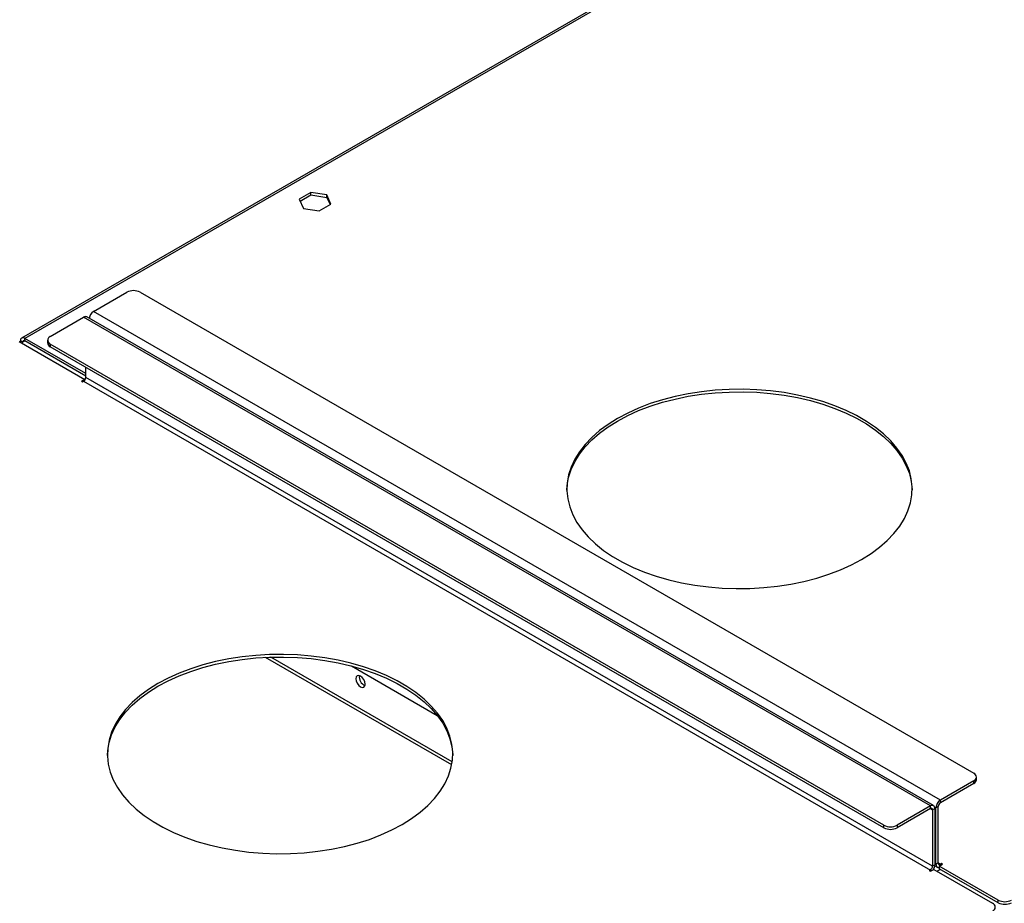
# Model space of a CAD drawing. Units: millimetres. Extents: x 3 to 7983, y 8 to 11294.
# Drawn here: x 2914 to 3227, y 2100 to 2382 of the extents above; entities that cross this region are included whole.
import ezdxf

# ---------------------------------------------------------------- set-up
doc = ezdxf.new("R2010")
doc.units = ezdxf.units.MM
doc.header["$LTSCALE"] = 38

msp = doc.modelspace()

# ---------------------------------------------------------------- linework, layer by layer
at = {"color": 7, "linetype": 'Continuous', "lineweight": 25}
for p, q in [((3601.531, 2677.238), (2914.34, 2280.531)), ((3006.434, 2326.937), (3002.719, 2324.793)), ((3002.719, 2324.793), (3004.079, 2321.863)), ((3003.018, 2324.149), (3006.434, 2326.121)), ((3011.509, 2326.152), (3006.434, 2326.937)), ((3006.434, 2326.121), (3006.434, 2326.937)), ((3006.434, 2326.121), (3011.509, 2325.336)), ((3012.869, 2323.223), (3011.509, 2326.152)), ((3011.509, 2325.336), (3011.509, 2326.152)), ((3011.509, 2325.336), (3012.57, 2323.05)), ((3004.079, 2321.863), (3009.154, 2321.078)), ((3009.154, 2321.078), (3012.869, 2323.223)), ((2937.26, 2289.008), (2947.867, 2295.131)), ((2952.109, 2295.131), (3217.628, 2141.85)), ((2923.472, 2281.048), (2934.078, 2287.171)), ((3203.839, 2131.441), (2934.078, 2287.171)), ((3204.839, 2131.54), (2935.078, 2287.27)), ((3207.021, 2133.278), (2937.26, 2289.008)), ((2934.785, 2269.206), (2915.34, 2280.432)), ((2915.34, 2279.615), (2915.34, 2280.432)), ((2913.572, 2279.411), (2934.432, 2267.369)), ((2914.633, 2279.207), (2913.926, 2279.615)), ((2913.926, 2279.207), (2913.926, 2279.615)), ((2914.633, 2278.799), (2914.633, 2279.207)), ((2934.785, 2268.39), (2915.34, 2279.615)), ((2922.593, 2279.823), (2922.593, 2279.006)), ((3188.99, 2125.318), (2923.472, 2278.598)), ((2923.472, 2278.598), (2923.472, 2277.782)), ((3188.99, 2124.501), (2923.472, 2277.782)), ((2934.785, 2267.982), (2934.785, 2271.251)), ((3204.547, 2112.252), (2934.785, 2267.982)), ((2934.432, 2267.369), (2933.371, 2266.757)), ((2933.371, 2266.757), (2933.725, 2266.553)), ((2933.725, 2266.553), (2934.078, 2266.757)), ((2934.078, 2266.757), (3203.839, 2111.027)), ((2934.432, 2267.369), (2934.432, 2267.071)), ((3051.489, 2145.489), (2993.686, 2178.858)), ((3217.628, 2139.401), (3207.021, 2133.278)), ((3217.628, 2138.584), (3217.628, 2139.401)), ((3218.507, 2139.809), (3218.507, 2140.625)), ((3217.628, 2138.584), (3207.021, 2132.461)), ((3207.021, 2132.461), (3207.021, 2133.278)), ((3203.839, 2131.441), (3193.233, 2125.318)), ((3203.839, 2130.624), (3193.233, 2124.501)), ((3203.839, 2130.624), (3203.839, 2131.441)), ((3204.547, 2130.216), (3205.254, 2130.624)), ((3204.547, 2130.216), (3204.547, 2112.252)), ((3205.254, 2130.624), (3205.254, 2112.66)), ((3206.314, 2131.236), (3205.607, 2130.828)), ((3205.607, 2112.864), (3205.607, 2130.828)), ((3206.314, 2113.272), (3206.314, 2131.236)), ((3188.99, 2124.501), (3188.99, 2125.318)), ((3193.233, 2125.318), (3193.233, 2124.501)), ((3203.839, 2111.027), (3203.486, 2110.823)), ((3203.839, 2110.619), (3204.9, 2111.231)), ((3204.547, 2112.252), (3205.254, 2112.66)), ((3204.9, 2111.231), (3223.638, 2100.414)), ((3205.237, 2112.401), (3206.021, 2111.949)), ((3206.314, 2113.272), (3205.607, 2112.864)), ((3207.021, 2111.231), (3205.961, 2110.619)), ((3206.668, 2112.252), (3207.728, 2112.864)), ((3225.406, 2101.434), (3206.668, 2112.252)), ((3206.668, 2112.252), (3206.668, 2111.435)), ((3225.406, 2100.618), (3206.668, 2111.435)), ((3207.375, 2113.068), (3207.021, 2112.864)), ((3207.728, 2112.864), (3207.375, 2113.068)), ((3207.375, 2113.068), (3207.375, 2112.66)), ((3203.486, 2110.823), (3203.839, 2110.619)), ((3225.406, 2100.618), (3225.406, 2101.434))]:
    msp.add_line(p, q, dxfattribs=at)
at = {"color": 8, "linetype": 'Continuous', "lineweight": 25}
for p, q in [((3601.396, 2676.484), (2915.34, 2280.432)), ((2914.633, 2279.207), (2915.34, 2279.615)), ((3051.339, 2144.561), (2992.043, 2178.792)), ((3019.396, 2176.063), (3046.737, 2160.28)), ((3203.839, 2130.624), (3204.547, 2130.216)), ((3205.607, 2130.828), (3205.191, 2131.068)), ((3203.839, 2111.027), (3203.839, 2110.619)), ((3205.607, 2112.864), (3205.254, 2113.068)), ((3207.021, 2112.864), (3206.314, 2113.272)), ((3207.021, 2112.864), (3207.021, 2112.456))]:
    msp.add_line(p, q, dxfattribs=at)
at = {"color": 7, "linetype": 'Continuous', "lineweight": 25, "flags": 128}
for points in [[(3181.919, 2210.017), (3184.922, 2211.896), (3187.654, 2213.909), (3190.096, 2216.042), (3192.233, 2218.282), (3194.051, 2220.613), (3195.538, 2223.022), (3196.684, 2225.492), (3197.483, 2228.007), (3197.928, 2230.551), (3198.017, 2233.107), (3197.75, 2235.66), (3197.127, 2238.191), (3196.154, 2240.686), (3194.836, 2243.127), (3193.183, 2245.499), (3191.204, 2247.786), (3188.912, 2249.975), (3186.323, 2252.049), (3183.454, 2253.997), (3180.322, 2255.805), (3176.948, 2257.462), (3173.354, 2258.956), (3169.564, 2260.279), (3165.601, 2261.422), (3161.492, 2262.376), (3157.263, 2263.137), (3152.942, 2263.699), (3148.557, 2264.058), (3144.136, 2264.212), (3139.707, 2264.161), (3135.301, 2263.904), (3130.944, 2263.443), (3126.666, 2262.781), (3122.493, 2261.923), (3118.454, 2260.873), (3114.575, 2259.64), (3110.88, 2258.23), (3107.393, 2256.653), (3104.137, 2254.919), (3101.134, 2253.04), (3098.402, 2251.027), (3095.96, 2248.894), (3093.823, 2246.654), (3092.006, 2244.322), (3090.519, 2241.914), (3089.372, 2239.444), (3088.574, 2236.929), (3088.129, 2234.385), (3088.039, 2231.829), (3088.307, 2229.276), (3088.929, 2226.745), (3089.902, 2224.25), (3091.22, 2221.809), (3092.874, 2219.437), (3094.853, 2217.149), (3097.144, 2214.961), (3099.733, 2212.887), (3102.603, 2210.939), (3105.735, 2209.131), (3109.109, 2207.474), (3112.703, 2205.98), (3116.493, 2204.657), (3120.456, 2203.514), (3124.565, 2202.56), (3128.793, 2201.799), (3133.114, 2201.237), (3137.5, 2200.878), (3141.921, 2200.724), (3146.349, 2200.775), (3150.756, 2201.032), (3155.113, 2201.493), (3159.391, 2202.155), (3163.563, 2203.013), (3167.602, 2204.063), (3171.482, 2205.296), (3175.177, 2206.706), (3178.664, 2208.283), (3181.919, 2210.017)], [(3104.137, 2254.103), (3107.393, 2255.836), (3110.88, 2257.413), (3114.575, 2258.823), (3118.454, 2260.057), (3122.493, 2261.106), (3126.666, 2261.965), (3130.944, 2262.626), (3135.301, 2263.087), (3139.707, 2263.344), (3144.136, 2263.396), (3148.557, 2263.241), (3152.942, 2262.882), (3157.263, 2262.32), (3161.492, 2261.56), (3165.601, 2260.605), (3169.564, 2259.463), (3173.354, 2258.14), (3176.948, 2256.645), (3180.322, 2254.988), (3183.454, 2253.18), (3186.323, 2251.233), (3188.912, 2249.158), (3191.204, 2246.97), (3193.183, 2244.682), (3194.836, 2242.31), (3196.154, 2239.869), (3197.127, 2237.375), (3197.75, 2234.843), (3198.017, 2232.291), (3198.024, 2232.06)], [(3088.033, 2232.06), (3088.129, 2233.568), (3088.574, 2236.112), (3089.372, 2238.628), (3090.519, 2241.097), (3092.006, 2243.506), (3093.823, 2245.838), (3095.96, 2248.077), (3098.402, 2250.21), (3101.134, 2252.223), (3104.137, 2254.103)], [(2957.766, 2170.421), (2954.763, 2168.542), (2952.031, 2166.529), (2949.589, 2164.396), (2947.452, 2162.156), (2945.634, 2159.824), (2944.147, 2157.416), (2943.001, 2154.946), (2942.203, 2152.431), (2941.757, 2149.887), (2941.668, 2147.33), (2941.936, 2144.778), (2942.558, 2142.246), (2943.531, 2139.752), (2944.849, 2137.311), (2946.503, 2134.939), (2948.482, 2132.651), (2950.773, 2130.463), (2953.362, 2128.388), (2956.232, 2126.441), (2959.364, 2124.633), (2962.738, 2122.976), (2966.331, 2121.481), (2970.122, 2120.159), (2974.084, 2119.016), (2978.193, 2118.061), (2982.422, 2117.301), (2986.743, 2116.739), (2991.128, 2116.38), (2995.55, 2116.225), (2999.978, 2116.277), (3004.385, 2116.534), (3008.741, 2116.995), (3013.02, 2117.657), (3017.192, 2118.515), (3021.231, 2119.564), (3025.111, 2120.798), (3028.806, 2122.208), (3032.292, 2123.785), (3035.548, 2125.518), (3038.551, 2127.398), (3041.283, 2129.411), (3043.725, 2131.544), (3045.862, 2133.783), (3047.68, 2136.115), (3049.167, 2138.524), (3050.313, 2140.994), (3051.112, 2143.509), (3051.557, 2146.053), (3051.646, 2148.609), (3051.379, 2151.161), (3050.756, 2153.693), (3049.783, 2156.187), (3048.465, 2158.629), (3046.812, 2161.001), (3044.833, 2163.288), (3042.541, 2165.476), (3039.952, 2167.551), (3037.082, 2169.499), (3033.95, 2171.307), (3030.577, 2172.963), (3026.983, 2174.458), (3023.192, 2175.781), (3019.23, 2176.923), (3015.121, 2177.878), (3010.892, 2178.639), (3006.571, 2179.2), (3002.186, 2179.56), (2997.765, 2179.714), (2993.336, 2179.663), (2988.93, 2179.406), (2984.573, 2178.945), (2980.294, 2178.283), (2976.122, 2177.424), (2972.083, 2176.375), (2968.204, 2175.141), (2964.508, 2173.732), (2961.022, 2172.155), (2957.766, 2170.421)], [(2957.766, 2169.604), (2961.022, 2171.338), (2964.508, 2172.915), (2968.204, 2174.325), (2972.083, 2175.559), (2976.122, 2176.608), (2980.294, 2177.466), (2984.573, 2178.128), (2988.93, 2178.589), (2993.336, 2178.846), (2997.765, 2178.898), (3002.186, 2178.743), (3006.571, 2178.384), (3010.892, 2177.822), (3015.121, 2177.061), (3019.23, 2176.107), (3023.192, 2174.964), (3026.983, 2173.641), (3030.577, 2172.147), (3033.95, 2170.49), (3037.082, 2168.682), (3039.952, 2166.735), (3042.541, 2164.66), (3044.833, 2162.472), (3046.812, 2160.184), (3048.465, 2157.812), (3049.783, 2155.371), (3050.756, 2152.876), (3051.379, 2150.345), (3051.646, 2147.793), (3051.653, 2147.561)], [(3022.29, 2169.412), (3022.858, 2169.214), (3023.34, 2169.308), (3023.662, 2169.678), (3023.775, 2170.269), (3023.662, 2170.991), (3023.34, 2171.733), (3022.858, 2172.383), (3022.29, 2172.841), (3021.722, 2173.039), (3021.24, 2172.945), (3020.918, 2172.575), (3020.805, 2171.984), (3020.918, 2171.262), (3021.24, 2170.52), (3021.722, 2169.87), (3022.29, 2169.412)], [(2941.662, 2147.561), (2941.757, 2149.07), (2942.203, 2151.614), (2943.001, 2154.129), (2944.147, 2156.599), (2945.634, 2159.008), (2947.452, 2161.339), (2949.589, 2163.579), (2952.031, 2165.712), (2954.763, 2167.725), (2957.766, 2169.604)], [(3205.607, 2112.864), (3205.634, 2112.561), (3205.715, 2112.301), (3205.846, 2112.095), (3206.021, 2111.949), (3206.236, 2111.869), (3206.48, 2111.859), (3206.668, 2111.895)]]:
    msp.add_lwpolyline(points, dxfattribs=at)
at = {"color": 7, "linetype": 'Continuous', "lineweight": 25}
for centre, radius, start, end in [((2949.988, 2291.036), 4.611, 62.61081, 117.38952), ((2934.664, 2286.353), 1.006, 65.69435, 125.61694), ((2938.956, 2286.384), 3.124, 122.88196, 172.04311), ((2914.788, 2279.755), 0.873, 50.79765, 189.21291), ((2923.936, 2279.823), 1.31, 110.7813, 249.21771), ((2915.064, 2279.277), 0.437, 50.79694, 189.2151), ((2924.094, 2279.156), 1.508, 185.6853, 245.63356), ((2933.25, 2268.052), 1.537, 302.60621, 357.39224), ((3024.726, 2172.533), 2.851, 170.51522, 249.4793), ((3217.163, 2140.625), 1.31, 290.78434, 69.21505), ((3217.005, 2139.959), 1.509, 294.37501, 354.30467), ((3208.678, 2130.688), 3.074, 122.6061, 177.39335), ((3204.392, 2130.764), 0.873, 350.78628, 129.20463), ((3204.115, 2130.286), 0.437, 350.79062, 129.20325), ((3207.849, 2131.167), 1.537, 122.60504, 177.39539), ((3191.112, 2129.412), 4.611, 242.60858, 297.39162), ((3191.112, 2128.595), 4.611, 242.60858, 297.39162), ((3203.011, 2112.322), 1.537, 302.60621, 357.39224), ((3202.306, 2112.773), 2.95, 326.82168, 357.80064), ((3206.745, 2113.203), 0.437, 170.78391, 309.20406), ((3223.174, 2099.189), 1.31, 290.78426, 69.21505), ((3227.528, 2105.528), 4.611, 242.60898, 297.3906), ((3227.528, 2104.712), 4.611, 242.60898, 297.3906)]:
    msp.add_arc(centre, radius, start, end, dxfattribs=at)

doc.saveas('drawing.dxf')
